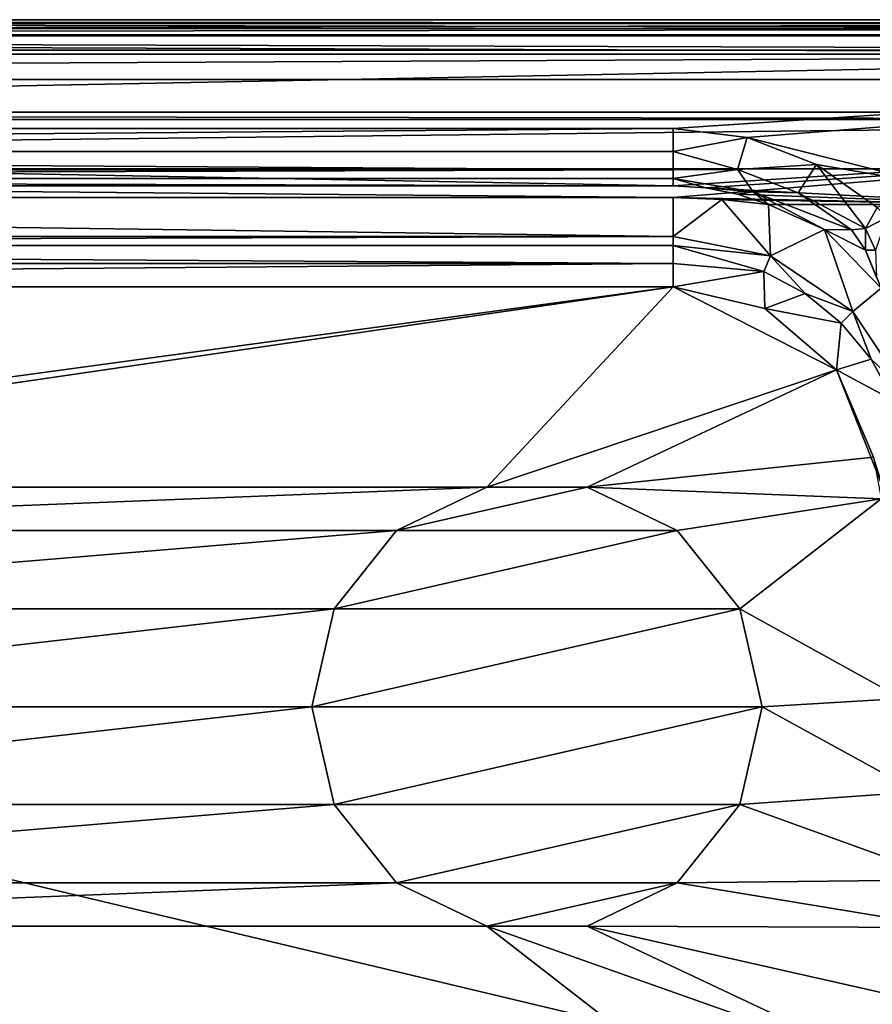
# Model space of a CAD drawing. Units: centimetres. Extents: x -20.6 to 20.6, y -39.7 to -5.3.
# Drawn here: x 6 to 12.6, y -13 to -5.3 of the extents above; entities that cross this region are included whole.
import ezdxf

# ---------------------------------------------------------------- set-up
doc = ezdxf.new("R2010")
doc.units = ezdxf.units.CM
doc.header["$MEASUREMENT"] = 0
doc.layers.add('ACAD_FREEWAY_COMPONENT_1_Celite_Basic_Cuba de Sobrepor-Apoio Q7_73045_Mesh_0', color=7, linetype='Continuous')

msp = doc.modelspace()

# ---------------------------------------------------------------- linework, layer by layer
at = {"layer": 'ACAD_FREEWAY_COMPONENT_1_Celite_Basic_Cuba de Sobrepor-Apoio Q7_73045_Mesh_0'}
for points in [[(20.2208, -5.3107, -7.8899), (-20.2208, -5.3107, -7.8899), (20.1518, -5.3797, -3.9371)], [(-20.2208, -5.3107, -7.8899), (-20.1518, -5.3797, -3.9371), (20.1518, -5.3797, -3.9371)], [(-20.2208, -5.3411, -8.0101), (-20.2208, -5.3107, -7.8899), (20.2208, -5.3411, -8.0101)], [(-20.2208, -5.3107, -7.8899), (20.2208, -5.3107, -7.8899), (20.2208, -5.3411, -8.0101)], [(-20.2208, -5.3411, -8.0101), (20.2208, -5.3411, -8.0101), (-20.2208, -5.428, -8.0986)], [(20.2208, -5.3411, -8.0101), (20.2208, -5.428, -8.0986), (-20.2208, -5.428, -8.0986)], [(-20.2208, -5.5477, -8.131), (-20.2208, -5.428, -8.0986), (20.2208, -5.5477, -8.131)], [(20.2208, -5.428, -8.0986), (20.2208, -5.5477, -8.131), (-20.2208, -5.428, -8.0986)], [(20.1518, -5.4349, -3.7425), (20.1518, -5.3797, -3.9371), (-20.1518, -5.4349, -3.7425)], [(20.1518, -5.3797, -3.9371), (-20.1518, -5.3797, -3.9371), (-20.1518, -5.4349, -3.7425)], [(20.1518, -5.4349, -3.7425), (-20.1518, -5.4349, -3.7425), (20.1518, -5.5792, -3.6008)], [(-20.1518, -5.4349, -3.7425), (-20.1518, -5.5792, -3.6008), (20.1518, -5.5792, -3.6008)], [(20.2208, -5.5477, -8.131), (-11.06, -6.1552, -8.131), (-20.2208, -5.5477, -8.131)], [(20.1518, -5.7747, -3.549), (20.1518, -5.5792, -3.6008), (-20.1518, -5.7747, -3.549)], [(-20.1518, -5.5792, -3.6008), (-20.1518, -5.7747, -3.549), (20.1518, -5.5792, -3.6008)], [(20.2208, -5.5477, -8.131), (11.06, -6.1552, -8.131), (-11.06, -6.1552, -8.131)], [(11.633, -6.2263, -8.131), (11.06, -6.1552, -8.131), (20.2208, -5.5477, -8.131)], [(13.086, -6.5922, -8.131), (11.633, -6.2263, -8.131), (20.2208, -5.5477, -8.131)], [(-20.1518, -5.7747, -3.549), (16.4949, -14.5171, -3.549), (20.1518, -5.7747, -3.549)], [(-16.4949, -14.5171, -3.549), (16.4949, -14.5171, -3.549), (-20.1518, -5.7747, -3.549)], [(-19.8965, -6.03, -7.42), (11.06, -6.6019, -7.42), (19.8965, -6.03, -7.42)], [(-19.8965, -6.03, -7.42), (-11.06, -6.6019, -7.42), (11.06, -6.6019, -7.42)], [(-19.8413, -6.0852, -4.26), (-19.8965, -6.03, -7.42), (19.8413, -6.0852, -4.26)], [(-19.8965, -6.03, -7.42), (19.8965, -6.03, -7.42), (19.8413, -6.0852, -4.26)], [(11.06, -6.6019, -7.42), (11.312, -6.6182, -7.42), (19.8965, -6.03, -7.42)], [(19.8965, -6.03, -7.42), (11.312, -6.6182, -7.42), (13.746, -6.7472, -7.42)], [(19.8413, -6.0852, -4.26), (-13.746, -6.4707, -4.26), (-19.8413, -6.0852, -4.26)], [(-13.746, -6.4707, -4.26), (19.8413, -6.0852, -4.26), (13.746, -6.4707, -4.26)], [(-11.06, -6.1552, -8.131), (11.06, -6.1552, -8.131), (-11.06, -6.3355, -8.0874)], [(11.06, -6.1552, -8.131), (11.06, -6.3355, -8.0874), (-11.06, -6.3355, -8.0874)], [(11.06, -6.1552, -8.131), (11.633, -6.2263, -8.131), (11.06, -6.3355, -8.0874)], [(11.06, -6.3355, -8.0874), (11.633, -6.2263, -8.131), (11.5597, -6.4744, -8.0347)], [(12.172, -6.4354, -8.131), (11.5597, -6.4744, -8.0347), (11.633, -6.2263, -8.131)], [(12.172, -6.4354, -8.131), (11.633, -6.2263, -8.131), (13.086, -6.5922, -8.131)], [(-11.06, -6.4761, -7.9664), (-11.06, -6.3355, -8.0874), (11.06, -6.4761, -7.9664)], [(-11.06, -6.3355, -8.0874), (11.06, -6.3355, -8.0874), (11.06, -6.4761, -7.9664)], [(11.06, -6.3355, -8.0874), (11.5597, -6.4744, -8.0347), (11.06, -6.4761, -7.9664)], [(-13.746, -6.4707, -4.26), (13.746, -6.4707, -4.26), (11.06, -6.6936, -6.8076)], [(-13.746, -6.4707, -4.26), (11.06, -6.6936, -6.8076), (-11.06, -6.6936, -6.8076)], [(11.06, -6.5459, -7.7945), (-11.06, -6.5459, -7.7945), (11.06, -6.4761, -7.9664)], [(-11.06, -6.5459, -7.7945), (-11.06, -6.4761, -7.9664), (11.06, -6.4761, -7.9664)], [(13.746, -6.7472, -7.42), (11.06, -6.6936, -6.8076), (13.746, -6.4707, -4.26)], [(11.06, -6.5459, -7.7945), (11.5597, -6.4744, -8.0347), (11.6794, -6.6471, -7.7915)], [(11.06, -6.5459, -7.7945), (11.06, -6.4761, -7.9664), (11.5597, -6.4744, -8.0347)], [(12.172, -6.4354, -8.131), (12.0304, -6.6549, -8.0331), (11.5597, -6.4744, -8.0347)], [(11.6794, -6.6471, -7.7915), (11.5597, -6.4744, -8.0347), (12.0304, -6.6549, -8.0331)], [(12.172, -6.4354, -8.131), (12.5531, -6.9321, -8.0869), (12.0304, -6.6549, -8.0331)], [(12.645, -6.77, -8.131), (12.172, -6.4354, -8.131), (13.086, -6.5922, -8.131)], [(12.645, -6.77, -8.131), (12.5531, -6.9321, -8.0869), (12.172, -6.4354, -8.131)], [(-11.06, -6.6019, -7.42), (-11.06, -6.5459, -7.7945), (11.06, -6.6019, -7.42)], [(-11.06, -6.5459, -7.7945), (11.06, -6.5459, -7.7945), (11.06, -6.6019, -7.42)], [(11.06, -6.6019, -7.42), (11.06, -6.5459, -7.7945), (11.312, -6.6182, -7.42)], [(11.06, -6.5459, -7.7945), (11.6794, -6.6471, -7.7915), (11.312, -6.6182, -7.42)], [(11.5598, -6.6669, -7.42), (13.746, -6.7472, -7.42), (11.312, -6.6182, -7.42)], [(11.5598, -6.6669, -7.42), (11.312, -6.6182, -7.42), (11.6794, -6.6471, -7.7915)], [(11.7995, -6.7472, -7.42), (11.5598, -6.6669, -7.42), (11.6794, -6.6471, -7.7915)], [(12.2363, -6.9404, -7.783), (11.7995, -6.7472, -7.42), (11.6794, -6.6471, -7.7915)], [(11.6794, -6.6471, -7.7915), (12.0304, -6.6549, -8.0331), (12.4445, -6.9438, -8.0305)], [(11.6794, -6.6471, -7.7915), (12.4445, -6.9438, -8.0305), (12.2363, -6.9404, -7.783)], [(12.5531, -6.9321, -8.0869), (12.4445, -6.9438, -8.0305), (12.0304, -6.6549, -8.0331)], [(11.06, -6.6936, -6.8076), (11.06, -6.9951, -4.794), (-11.06, -6.6936, -6.8076)], [(11.06, -6.9951, -4.794), (-11.06, -6.9951, -4.794), (-11.06, -6.6936, -6.8076)], [(11.4367, -6.7071, -6.9621), (11.06, -6.6936, -6.8076), (13.746, -6.7472, -7.42)], [(11.06, -6.9951, -4.794), (11.06, -6.6936, -6.8076), (11.4367, -6.7071, -6.9621)], [(11.06, -6.9951, -4.794), (11.4367, -6.7071, -6.9621), (11.8158, -7.1464, -4.7985)], [(11.7995, -6.7472, -7.42), (11.4367, -6.7071, -6.9621), (13.746, -6.7472, -7.42)], [(11.4367, -6.7071, -6.9621), (11.7995, -6.7472, -7.42), (11.8158, -7.1464, -4.7985)], [(11.7995, -6.7472, -7.42), (13.746, -6.7472, -7.42), (11.5598, -6.6669, -7.42)], [(12.2363, -6.9404, -7.783), (11.8158, -7.1464, -4.7985), (11.7995, -6.7472, -7.42)], [(12.645, -6.77, -8.131), (12.7197, -6.847, -8.1567), (12.5531, -6.9321, -8.0869)], [(12.5531, -6.9321, -8.0869), (12.7197, -6.847, -8.1567), (12.6303, -7.1014, -8.0838)], [(12.4565, -7.5774, -4.8111), (11.8158, -7.1464, -4.7985), (12.2363, -6.9404, -7.783)], [(12.6745, -7.3964, -7.7697), (12.4565, -7.5774, -4.8111), (12.2363, -6.9404, -7.783)], [(12.6745, -7.3964, -7.7697), (12.2363, -6.9404, -7.783), (12.5541, -7.1015, -7.9923)], [(12.5541, -7.1015, -7.9923), (12.2363, -6.9404, -7.783), (12.4445, -6.9438, -8.0305)], [(12.5541, -7.1015, -7.9923), (12.4445, -6.9438, -8.0305), (12.5531, -6.9321, -8.0869)], [(12.5531, -6.9321, -8.0869), (12.6303, -7.1014, -8.0838), (12.5541, -7.1015, -7.9923)], [(-11.06, -6.9951, -4.794), (11.06, -6.9951, -4.794), (-11.06, -7.0649, -4.6221)], [(11.06, -6.9951, -4.794), (11.06, -7.0649, -4.6221), (-11.06, -7.0649, -4.6221)], [(11.06, -6.9951, -4.794), (11.8158, -7.1464, -4.7985), (11.06, -7.0649, -4.6221)], [(-11.06, -7.2054, -4.5011), (-11.06, -7.0649, -4.6221), (11.06, -7.2054, -4.5011)], [(-11.06, -7.0649, -4.6221), (11.06, -7.0649, -4.6221), (11.06, -7.2054, -4.5011)], [(11.06, -7.2054, -4.5011), (11.06, -7.0649, -4.6221), (11.7646, -7.2679, -4.5547)], [(11.06, -7.0649, -4.6221), (11.8158, -7.1464, -4.7985), (11.7646, -7.2679, -4.5547)], [(12.5541, -7.1015, -7.9923), (12.6303, -7.1014, -8.0838), (12.6399, -7.3127, -7.8782)], [(12.6745, -7.3964, -7.7697), (12.5541, -7.1015, -7.9923), (12.6399, -7.3127, -7.8782)], [(12.084, -7.4382, -4.5564), (11.7646, -7.2679, -4.5547), (11.8158, -7.1464, -4.7985)], [(12.4565, -7.5774, -4.8111), (12.084, -7.4382, -4.5564), (11.8158, -7.1464, -4.7985)], [(11.06, -7.3857, -4.4575), (-11.06, -7.3857, -4.4575), (11.06, -7.2054, -4.5011)], [(-11.06, -7.3857, -4.4575), (-11.06, -7.2054, -4.5011), (11.06, -7.2054, -4.5011)], [(11.06, -7.3857, -4.4575), (11.06, -7.2054, -4.5011), (11.7646, -7.2679, -4.5547)], [(11.06, -7.3857, -4.4575), (11.7646, -7.2679, -4.5547), (11.77, -7.5561, -4.4575)], [(12.084, -7.4382, -4.5564), (11.77, -7.5561, -4.4575), (11.7646, -7.2679, -4.5547)], [(11.06, -7.3857, -4.4575), (-0.3894, -8.9429, -4.4575), (-11.06, -7.3857, -4.4575)], [(-0.3894, -8.9429, -4.4575), (11.06, -7.3857, -4.4575), (0.3894, -8.9429, -4.4575)], [(9.6106, -8.9429, -4.4575), (0.3894, -8.9429, -4.4575), (11.06, -7.3857, -4.4575)], [(9.6106, -8.9429, -4.4575), (11.06, -7.3857, -4.4575), (12.3286, -8.031, -4.4575)], [(11.77, -7.5561, -4.4575), (12.3286, -8.031, -4.4575), (11.06, -7.3857, -4.4575)], [(12.4565, -7.5774, -4.8111), (12.6745, -7.3964, -7.7697), (12.8847, -8.2225, -4.8301)], [(12.084, -7.4382, -4.5564), (12.3649, -7.6677, -4.5589), (11.77, -7.5561, -4.4575)], [(12.084, -7.4382, -4.5564), (12.4565, -7.5774, -4.8111), (12.3649, -7.6677, -4.5589)], [(11.77, -7.5561, -4.4575), (12.3649, -7.6677, -4.5589), (12.3286, -8.031, -4.4575)], [(12.5968, -7.9481, -4.5619), (12.3649, -7.6677, -4.5589), (12.4565, -7.5774, -4.8111)], [(12.8847, -8.2225, -4.8301), (12.5968, -7.9481, -4.5619), (12.4565, -7.5774, -4.8111)], [(12.3286, -8.031, -4.4575), (12.3649, -7.6677, -4.5589), (12.5968, -7.9481, -4.5619)], [(12.7707, -8.2691, -4.5653), (12.3286, -8.031, -4.4575), (12.5968, -7.9481, -4.5619)], [(12.8847, -8.2225, -4.8301), (12.7707, -8.2691, -4.5653), (12.5968, -7.9481, -4.5619)], [(10.3894, -8.9429, -4.4575), (9.6106, -8.9429, -4.4575), (12.3286, -8.031, -4.4575)], [(12.6165, -8.709, -4.4575), (10.3894, -8.9429, -4.4575), (12.3286, -8.031, -4.4575)], [(12.6165, -8.709, -4.4575), (12.3286, -8.031, -4.4575), (12.7034, -8.9833, -4.4626)], [(12.7034, -8.9833, -4.4626), (12.3286, -8.031, -4.4575), (12.7707, -8.2691, -4.5653)], [(12.6165, -8.709, -4.4575), (12.6757, -9.034, -4.4575), (10.3894, -8.9429, -4.4575)], [(1.0911, -9.2808, -4.4575), (0.3894, -8.9429, -4.4575), (9.6106, -8.9429, -4.4575)], [(8.9089, -9.2808, -4.4575), (1.0911, -9.2808, -4.4575), (9.6106, -8.9429, -4.4575)], [(9.6106, -8.9429, -4.4575), (9.6106, -8.9429, -3.9575), (8.9089, -9.2808, -4.4575)], [(8.9089, -9.2808, -3.9575), (8.9089, -9.2808, -4.4575), (9.6106, -8.9429, -3.9575)], [(9.6106, -8.9429, -3.9575), (10.3894, -8.9429, -3.9575), (8.9089, -9.2808, -3.9575)], [(10.3894, -8.9429, -3.9575), (11.0911, -9.2808, -3.9575), (8.9089, -9.2808, -3.9575)], [(9.6106, -8.9429, -3.9575), (9.6106, -8.9429, -4.4575), (10.3894, -8.9429, -3.9575)], [(9.6106, -8.9429, -4.4575), (10.3894, -8.9429, -4.4575), (10.3894, -8.9429, -3.9575)], [(11.0911, -9.2808, -4.4575), (10.3894, -8.9429, -4.4575), (12.6757, -9.034, -4.4575)], [(11.0911, -9.2808, -4.4575), (11.0911, -9.2808, -3.9575), (10.3894, -8.9429, -4.4575)], [(10.3894, -8.9429, -3.9575), (10.3894, -8.9429, -4.4575), (11.0911, -9.2808, -3.9575)], [(11.5767, -9.8897, -4.4575), (11.0911, -9.2808, -4.4575), (12.6757, -9.034, -4.4575)], [(12.836, -10.584, -4.4575), (11.5767, -9.8897, -4.4575), (12.6757, -9.034, -4.4575)], [(1.0911, -9.2808, -4.4575), (8.9089, -9.2808, -4.4575), (1.5767, -9.8897, -4.4575)], [(8.4233, -9.8897, -4.4575), (1.5767, -9.8897, -4.4575), (8.9089, -9.2808, -4.4575)], [(8.4233, -9.8897, -3.9575), (8.4233, -9.8897, -4.4575), (8.9089, -9.2808, -3.9575)], [(8.4233, -9.8897, -4.4575), (8.9089, -9.2808, -4.4575), (8.9089, -9.2808, -3.9575)], [(11.5767, -9.8897, -3.9575), (8.4233, -9.8897, -3.9575), (11.0911, -9.2808, -3.9575)], [(8.9089, -9.2808, -3.9575), (11.0911, -9.2808, -3.9575), (8.4233, -9.8897, -3.9575)], [(11.0911, -9.2808, -3.9575), (11.0911, -9.2808, -4.4575), (11.5767, -9.8897, -3.9575)], [(11.0911, -9.2808, -4.4575), (11.5767, -9.8897, -4.4575), (11.5767, -9.8897, -3.9575)], [(1.75, -10.649, -4.4575), (1.5767, -9.8897, -4.4575), (8.4233, -9.8897, -4.4575)], [(8.25, -10.649, -4.4575), (1.75, -10.649, -4.4575), (8.4233, -9.8897, -4.4575)], [(8.4233, -9.8897, -4.4575), (8.4233, -9.8897, -3.9575), (8.25, -10.649, -4.4575)], [(8.25, -10.649, -3.9575), (8.25, -10.649, -4.4575), (8.4233, -9.8897, -3.9575)], [(8.4233, -9.8897, -3.9575), (11.5767, -9.8897, -3.9575), (8.25, -10.649, -3.9575)], [(11.5767, -9.8897, -3.9575), (11.75, -10.649, -3.9575), (8.25, -10.649, -3.9575)], [(11.5767, -9.8897, -4.4575), (12.836, -10.584, -4.4575), (11.75, -10.649, -4.4575)], [(11.75, -10.649, -4.4575), (11.75, -10.649, -3.9575), (11.5767, -9.8897, -4.4575)], [(11.5767, -9.8897, -3.9575), (11.5767, -9.8897, -4.4575), (11.75, -10.649, -3.9575)], [(12.9559, -11.3097, -4.4575), (11.75, -10.649, -4.4575), (12.836, -10.584, -4.4575)], [(1.75, -10.649, -4.4575), (8.25, -10.649, -4.4575), (1.5767, -11.4083, -4.4575)], [(8.4233, -11.4083, -4.4575), (1.5767, -11.4083, -4.4575), (8.25, -10.649, -4.4575)], [(8.4233, -11.4083, -3.9575), (8.4233, -11.4083, -4.4575), (8.25, -10.649, -3.9575)], [(8.4233, -11.4083, -4.4575), (8.25, -10.649, -4.4575), (8.25, -10.649, -3.9575)], [(8.25, -10.649, -3.9575), (11.75, -10.649, -3.9575), (8.4233, -11.4083, -3.9575)], [(11.5767, -11.4083, -3.9575), (8.4233, -11.4083, -3.9575), (11.75, -10.649, -3.9575)], [(11.5767, -11.4083, -4.4575), (11.75, -10.649, -4.4575), (12.9559, -11.3097, -4.4575)], [(11.75, -10.649, -3.9575), (11.75, -10.649, -4.4575), (11.5767, -11.4083, -3.9575)], [(11.75, -10.649, -4.4575), (11.5767, -11.4083, -4.4575), (11.5767, -11.4083, -3.9575)], [(13.1955, -11.9935, -4.4575), (11.5767, -11.4083, -4.4575), (12.9559, -11.3097, -4.4575)], [(8.9089, -12.0172, -4.4575), (1.0911, -12.0172, -4.4575), (8.4233, -11.4083, -4.4575)], [(1.0911, -12.0172, -4.4575), (1.5767, -11.4083, -4.4575), (8.4233, -11.4083, -4.4575)], [(8.4233, -11.4083, -4.4575), (8.4233, -11.4083, -3.9575), (8.9089, -12.0172, -4.4575)], [(8.9089, -12.0172, -3.9575), (8.9089, -12.0172, -4.4575), (8.4233, -11.4083, -3.9575)], [(8.9089, -12.0172, -3.9575), (8.4233, -11.4083, -3.9575), (11.5767, -11.4083, -3.9575)], [(11.0911, -12.0172, -3.9575), (8.9089, -12.0172, -3.9575), (11.5767, -11.4083, -3.9575)], [(11.5767, -11.4083, -4.4575), (13.1955, -11.9935, -4.4575), (11.0911, -12.0172, -4.4575)], [(11.0911, -12.0172, -4.4575), (11.0911, -12.0172, -3.9575), (11.5767, -11.4083, -4.4575)], [(11.5767, -11.4083, -3.9575), (11.5767, -11.4083, -4.4575), (11.0911, -12.0172, -3.9575)], [(13.1955, -12.3641, -4.4575), (11.0911, -12.0172, -4.4575), (13.1955, -11.9935, -4.4575)], [(1.0911, -12.0172, -4.4575), (8.9089, -12.0172, -4.4575), (0.3894, -12.3552, -4.4575)], [(8.9089, -12.0172, -4.4575), (9.6106, -12.3552, -4.4575), (0.3894, -12.3552, -4.4575)], [(9.6106, -12.3552, -3.9575), (9.6106, -12.3552, -4.4575), (8.9089, -12.0172, -3.9575)], [(9.6106, -12.3552, -4.4575), (8.9089, -12.0172, -4.4575), (8.9089, -12.0172, -3.9575)], [(9.6106, -12.3552, -3.9575), (8.9089, -12.0172, -3.9575), (11.0911, -12.0172, -3.9575)], [(10.3894, -12.3552, -3.9575), (9.6106, -12.3552, -3.9575), (11.0911, -12.0172, -3.9575)], [(10.3894, -12.3552, -4.4575), (11.0911, -12.0172, -4.4575), (13.1955, -12.3641, -4.4575)], [(11.0911, -12.0172, -3.9575), (11.0911, -12.0172, -4.4575), (10.3894, -12.3552, -3.9575)], [(11.0911, -12.0172, -4.4575), (10.3894, -12.3552, -4.4575), (10.3894, -12.3552, -3.9575)], [(-11.6185, -13.9123, -4.4575), (0.3894, -12.3552, -4.4575), (11.6185, -13.9123, -4.4575)], [(9.6106, -12.3552, -4.4575), (11.6185, -13.9123, -4.4575), (0.3894, -12.3552, -4.4575)], [(10.3894, -12.3552, -4.4575), (12.7362, -13.4614, -4.4575), (9.6106, -12.3552, -4.4575)], [(12.7362, -13.4614, -4.4575), (11.6185, -13.9123, -4.4575), (9.6106, -12.3552, -4.4575)], [(9.6106, -12.3552, -4.4575), (9.6106, -12.3552, -3.9575), (10.3894, -12.3552, -4.4575)], [(10.3894, -12.3552, -3.9575), (10.3894, -12.3552, -4.4575), (9.6106, -12.3552, -3.9575)], [(13.0763, -12.9598, -4.4575), (10.3894, -12.3552, -4.4575), (13.1955, -12.3641, -4.4575)], [(13.0763, -12.9598, -4.4575), (12.7362, -13.4614, -4.4575), (10.3894, -12.3552, -4.4575)]]:
    msp.add_3dface(points, dxfattribs=at)

doc.saveas('drawing.dxf')
